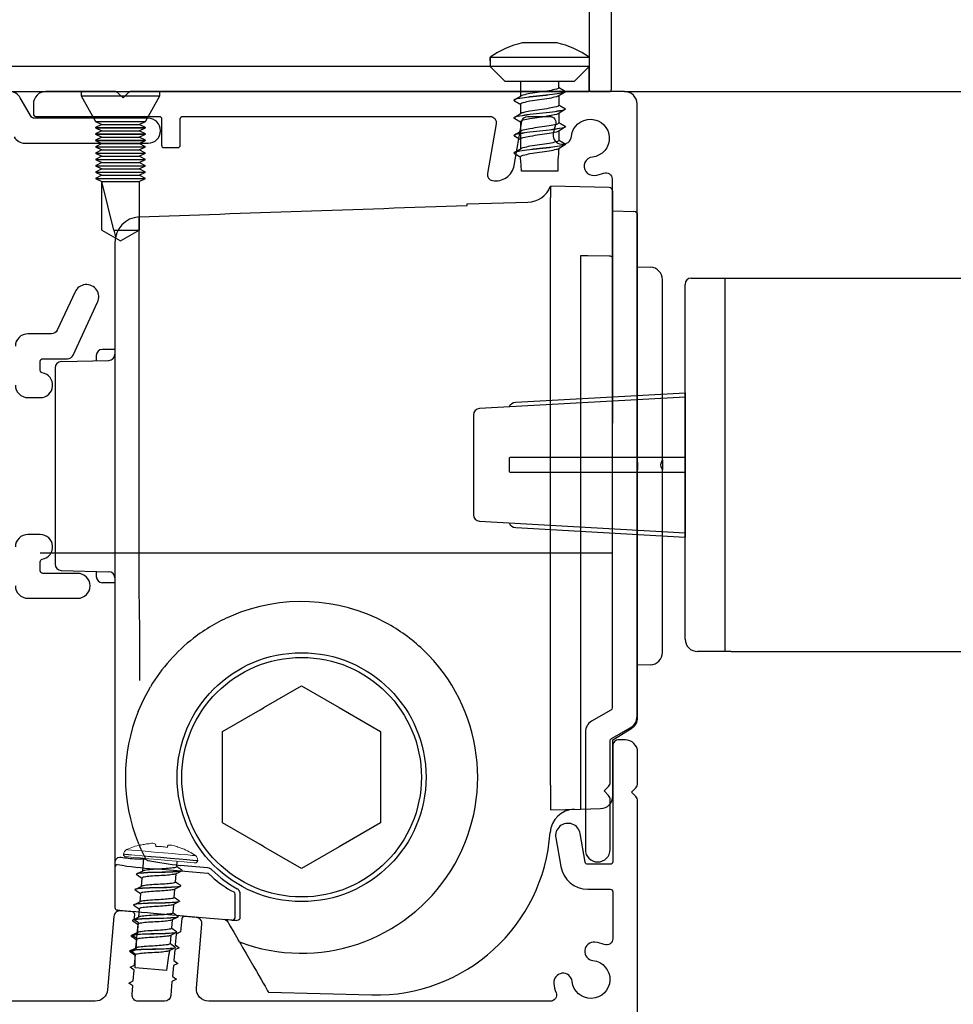
# Model space of a CAD drawing. Units: millimetres. Extents: x 12063 to 51389, y -3662 to 1333.
# Drawn here: x 12113 to 12188, y 426 to 505 of the extents above; entities that cross this region are included whole.
import ezdxf

# ---------------------------------------------------------------- set-up
doc = ezdxf.new("R2010")
doc.units = ezdxf.units.MM
doc.header["$MEASUREMENT"] = 0
doc.layers.add('Dimensions', color=7, linetype='Continuous')
doc.styles.get("Standard").update_dxf_attribs({"font": 'GIL_____.TTF', "height": 2})
doc.dimstyles.get("Standard").update_dxf_attribs({"dimtxt": 2, "dimasz": 3, "dimexe": 0.5, "dimexo": 1, "dimgap": 0.09, "dimtad": 0, "dimdec": 0, "dimzin": 0, "dimdsep": 46, "dimtxsty": 'Standard', "dimblk": 'DOTSMALL', "dimcen": 0.09, "dimclrd": 256, "dimclre": 256, "dimclrt": 256, "dimadec": 0, "dimazin": 0, "dimtfac": 1, "dimtdec": 0, "dimtofl": 0, "dimtmove": 0, "dimatfit": 3, "dimfxl": 1, "dimtolj": 1, "dimtzin": 0, "dimlwd": -1, "dimarcsym": 0})

# ---------------------------------------------------------------- blocks, each defined once
blk = doc.blocks.new('_DotSmall')
at = {"color": 0, "linetype": 'ByBlock', "const_width": 0.5}
blk.add_lwpolyline([(-0.0625, 0, 1), (0.0625, 0, 1)], format="xyb", close=True, dxfattribs=at)
blk = doc.blocks.new('*D78')
at = {"layer": 'Defpoints', "color": 0, "transparency": 16777216}
for p in [(12085.028, 579.875), (12124.927, 579.875), (12100.619, 498.875)]:
    blk.add_point(p, dxfattribs=at)
at = {"layer": 'Dimensions', "lineweight": -2, "transparency": 16777216}
for p, q in [((12119.927, 579.875), (12082.528, 579.875)), ((12095.619, 498.875), (12082.528, 498.875))]:
    blk.add_line(p, q, dxfattribs=at)
at = {"layer": 'Dimensions', "transparency": 16777216}
for p, q in [((12085.028, 579.875), (12085.028, 545.419)), ((12085.028, 498.875), (12085.028, 533.331))]:
    blk.add_line(p, q, dxfattribs=at)
at = {"layer": 'Dimensions', "transparency": 16777216, "xscale": 15, "yscale": 15, "zscale": 15}
for p, rotation in [((12085.028, 579.875), 90), ((12085.028, 498.875), 270)]:
    blk.add_blockref('_DotSmall', p, dxfattribs=dict(at, rotation=rotation))
at = {"layer": 'Dimensions', "transparency": 16777216, "insert": (12085.028, 539.375), "char_height": 10, "attachment_point": 5, "rotation": 90}
blk.add_mtext('\\A1;81', dxfattribs=at)

msp = doc.modelspace()

# ---------------------------------------------------------------- linework, layer by layer
for p, q in [((12150.772, 501.338), (12150.772, 501.625)), ((12150.772, 501.625), (12158.719, 501.625)), ((12151.97, 499.678), (12150.772, 500.875)), ((12157.521, 499.678), (12158.719, 500.875)), ((12117.919, 498.875), (12117.919, 498.532)), ((12117.919, 498.875), (12124.219, 498.875)), ((12117.919, 498.532), (12119.069, 496.475)), ((12117.919, 498.532), (12124.219, 498.532)), ((12123.069, 496.475), (12124.219, 498.532)), ((12124.219, 498.532), (12124.219, 498.875)), ((12152.745, 498.229), (12153.268, 498.542)), ((12152.745, 496.818), (12153.268, 497.131)), ((12119.069, 496.475), (12119.569, 496.225)), ((12119.069, 496.475), (12123.069, 496.475)), ((12119.569, 496.225), (12119.069, 495.975)), ((12119.569, 496.225), (12122.569, 496.225)), ((12122.569, 496.225), (12123.069, 496.475)), ((12123.069, 495.975), (12122.569, 496.225)), ((12119.069, 495.975), (12119.069, 495.965)), ((12119.069, 495.975), (12123.069, 495.975)), ((12119.069, 495.965), (12119.569, 495.715)), ((12119.069, 495.965), (12123.069, 495.965)), ((12119.569, 495.715), (12119.069, 495.465)), ((12119.069, 495.465), (12119.069, 495.455)), ((12119.069, 495.465), (12123.069, 495.465)), ((12119.069, 495.455), (12119.569, 495.205)), ((12119.069, 495.455), (12123.069, 495.455)), ((12119.569, 495.715), (12122.569, 495.715)), ((12122.569, 495.715), (12123.069, 495.965)), ((12123.069, 495.465), (12122.569, 495.715)), ((12122.569, 495.205), (12123.069, 495.455)), ((12123.069, 495.965), (12123.069, 495.975)), ((12123.069, 495.455), (12123.069, 495.465)), ((12152.745, 495.406), (12153.268, 495.72)), ((12119.569, 495.205), (12119.069, 494.955)), ((12119.069, 494.955), (12119.069, 494.945)), ((12119.069, 494.955), (12123.069, 494.955)), ((12119.069, 494.945), (12119.569, 494.695)), ((12119.069, 494.945), (12123.069, 494.945)), ((12119.569, 494.695), (12119.069, 494.445)), ((12119.569, 495.205), (12122.569, 495.205)), ((12119.569, 494.695), (12122.569, 494.695)), ((12123.069, 494.955), (12122.569, 495.205)), ((12122.569, 494.695), (12123.069, 494.945)), ((12123.069, 494.445), (12122.569, 494.695)), ((12123.069, 494.945), (12123.069, 494.955)), ((12119.069, 494.445), (12119.069, 494.435)), ((12119.069, 494.445), (12123.069, 494.445)), ((12119.069, 494.435), (12119.569, 494.185)), ((12119.069, 494.435), (12123.069, 494.435)), ((12119.569, 494.185), (12119.069, 493.935)), ((12119.069, 493.935), (12119.069, 493.925)), ((12119.069, 493.935), (12123.069, 493.935)), ((12119.069, 493.925), (12119.569, 493.675)), ((12119.069, 493.925), (12123.069, 493.925)), ((12119.569, 493.675), (12119.069, 493.425)), ((12119.569, 494.185), (12122.569, 494.185)), ((12119.569, 493.675), (12122.569, 493.675)), ((12122.569, 494.185), (12123.069, 494.435)), ((12123.069, 493.935), (12122.569, 494.185)), ((12122.569, 493.675), (12123.069, 493.925)), ((12123.069, 493.425), (12122.569, 493.675)), ((12123.069, 494.435), (12123.069, 494.445)), ((12123.069, 493.925), (12123.069, 493.935)), ((12152.745, 493.995), (12153.268, 494.309)), ((12119.069, 493.425), (12119.069, 493.415)), ((12119.069, 493.425), (12123.069, 493.425)), ((12119.069, 493.415), (12119.569, 493.165)), ((12119.069, 493.415), (12123.069, 493.415)), ((12119.569, 493.165), (12119.069, 492.915)), ((12119.069, 492.915), (12119.069, 492.905)), ((12119.069, 492.915), (12123.069, 492.915)), ((12119.069, 492.905), (12119.569, 492.655)), ((12119.069, 492.905), (12123.069, 492.905)), ((12119.569, 493.165), (12122.569, 493.165)), ((12122.569, 493.165), (12123.069, 493.415)), ((12123.069, 492.915), (12122.569, 493.165)), ((12122.569, 492.655), (12123.069, 492.905)), ((12123.069, 493.415), (12123.069, 493.425)), ((12123.069, 492.905), (12123.069, 492.915)), ((12119.569, 492.655), (12119.069, 492.405)), ((12119.069, 492.405), (12119.069, 492.395)), ((12119.069, 492.405), (12123.069, 492.405)), ((12119.069, 492.395), (12119.569, 492.145)), ((12119.069, 492.395), (12123.069, 492.395)), ((12119.569, 492.145), (12119.069, 491.895)), ((12119.569, 492.655), (12122.569, 492.655)), ((12119.569, 492.145), (12122.569, 492.145)), ((12123.069, 492.405), (12122.569, 492.655)), ((12122.569, 492.145), (12123.069, 492.395)), ((12123.069, 491.895), (12122.569, 492.145)), ((12123.069, 492.395), (12123.069, 492.405)), ((12119.069, 491.895), (12119.069, 491.885)), ((12119.069, 491.895), (12123.069, 491.895)), ((12119.069, 491.885), (12119.569, 491.635)), ((12119.069, 491.885), (12123.069, 491.885)), ((12119.569, 491.635), (12122.569, 491.635)), ((12120.54, 487.741), (12119.569, 491.635)), ((12119.569, 487.741), (12119.569, 491.635)), ((12122.569, 491.635), (12123.069, 491.885)), ((12122.569, 491.635), (12122.569, 487.741)), ((12123.069, 491.885), (12123.069, 491.895)), ((12119.569, 487.741), (12120.703, 487.086)), ((12120.54, 487.741), (12122.569, 487.741)), ((12120.54, 487.741), (12120.703, 487.086)), ((12121.435, 487.086), (12122.569, 487.741)), ((12120.703, 487.086), (12121.069, 486.875)), ((12121.069, 486.875), (12121.435, 487.086)), ((12166.433, 454.88), (12166.433, 483.38)), ((12166.933, 483.88), (12170.133, 483.88)), ((12169.633, 483.88), (12169.633, 453.88)), ((12169.633, 478.88), (12169.633, 458.88)), ((12166.433, 459.88), (12166.433, 478.38)), ((12166.433, 474.33), (12149.906, 473.407)), ((12149.433, 472.907), (12149.433, 464.853)), ((12149.906, 464.354), (12166.433, 463.43)), ((12170.133, 453.88), (12167.433, 453.88)), ((12169.233, 453.88), (12168.633, 453.88))]:
    msp.add_line(p, q)
at = {"color": 152, "linetype": 'Continuous', "true_color": 0x2776bb}
for p, q in [((12160.327, 491.161), (12155.619, 491.285)), ((12155.619, 491.285), (12155.619, 490.355)), ((12160.619, 490.01), (12160.619, 490.861)), ((12148.919, 489.861), (12153.793, 489.988)), ((12148.919, 489.712), (12148.919, 489.861)), ((12155.619, 468.785), (12155.619, 490.355)), ((12160.619, 485.463), (12160.619, 490.01)), ((12160.619, 489.285), (12162.327, 489.24)), ((12162.619, 470.167), (12162.619, 488.94)), ((12122.567, 458.476), (12122.567, 488.798)), ((12120.619, 486.735), (12120.619, 459.487)), ((12158.027, 485.676), (12158.027, 468.785)), ((12160.619, 485.015), (12160.619, 485.463)), ((12160.619, 472.234), (12160.619, 485.015)), ((12162.619, 484.785), (12163.645, 484.758)), ((12164.619, 469.283), (12164.619, 483.758)), ((12119.61, 478.162), (12120.619, 478.18)), ((12116.306, 477.172), (12120.132, 477.272)), ((12119.119, 477.662), (12119.119, 477.245)), ((12115.819, 476.672), (12115.819, 476.285)), ((12115.819, 476.285), (12115.819, 461.285)), ((12162.619, 469.25), (12162.619, 470.167)), ((12162.619, 469.098), (12162.619, 469.25)), ((12164.619, 469.283), (12164.619, 468.473)), ((12155.619, 443.153), (12155.619, 468.785)), ((12158.027, 468.785), (12158.027, 443.216)), ((12162.619, 468.32), (12162.619, 468.471)), ((12164.619, 453.811), (12164.619, 468.473)), ((12162.619, 467.385), (12162.619, 468.32)), ((12162.619, 448.57), (12162.619, 467.385)), ((12115.819, 461.285), (12115.819, 460.897)), ((12116.306, 460.397), (12120.132, 460.297)), ((12119.119, 460.324), (12119.119, 459.907)), ((12120.619, 459.389), (12119.61, 459.407)), ((12120.619, 459.487), (12120.619, 455.939)), ((12120.619, 455.939), (12120.619, 449.43)), ((12122.619, 451.558), (12122.619, 455.939)), ((12163.645, 452.811), (12162.619, 452.785)), ((12120.619, 449.43), (12120.619, 438.139)), ((12160.62, 446.785), (12162.141, 447.717)), ((12160.619, 442.259), (12160.619, 446.785)), ((12155.619, 443.153), (12155.619, 441.154)), ((12155.619, 441.154), (12158.027, 441.217)), ((12158.027, 441.217), (12159.645, 441.259)), ((12120.619, 438.139), (12120.619, 436.969)), ((12120.619, 436.969), (12120.619, 436.66)), ((12120.619, 436.66), (12120.619, 436.562)), ((12120.619, 436.562), (12120.619, 433.318)), ((12128.079, 436.051), (12123.765, 436.428)), ((12128.051, 436.506), (12125.872, 436.697)), ((12128.186, 436.472), (12128.051, 436.506)), ((12130.172, 434.562), (12130.165, 434.564)), ((12130.271, 432.508), (12130.271, 434.39)), ((12130.675, 434.508), (12130.675, 434.521)), ((12130.675, 432.793), (12130.675, 434.508)), ((12123.731, 432.862), (12128.254, 432.467)), ((12129.431, 432.364), (12129.644, 432.247)), ((12130.053, 432.309), (12130.259, 432.291)), ((12130.625, 430.548), (12130.549, 430.68)), ((12131.378, 429.243), (12131.784, 428.54)), ((12132.957, 426.509), (12141.252, 426.292))]:
    msp.add_line(p, q, dxfattribs=at)
at = {"color": 7}
msp.add_line((12160.619, 461.785), (12114.619, 461.785), dxfattribs=at)
at = {"color": 7, "linetype": 'Continuous', "lineweight": 25}
for p, q in [((12122.41, 436.035), (12122.892, 436.27)), ((12122.302, 434.798), (12122.784, 435.033)), ((12122.193, 433.561), (12122.675, 433.796)), ((12122.085, 432.324), (12122.567, 432.559)), ((12121.977, 431.087), (12122.459, 431.322)), ((12121.869, 429.85), (12122.351, 430.085))]:
    msp.add_line(p, q, dxfattribs=at)
at = {"ltscale": 0.5}
msp.add_lwpolyline([(12158.719, 569.961), (12158.719, 499.075, 0.414214), (12158.919, 498.875), (12160.319, 498.875, 0.414214), (12160.519, 499.075), (12160.519, 506.575)], format="xyb", dxfattribs=at)
at = {"flags": 128}
for points in [[(12156.146, 502.778), (12153.346, 502.778)], [(12150.772, 501.625), (12150.772, 500.875)], [(12158.719, 501.625), (12158.719, 500.875)], [(12158.719, 500.875), (12150.772, 500.875)], [(12157.521, 499.678), (12151.97, 499.678)], [(12153.196, 499.678), (12153.196, 498.499)], [(12156.296, 499.18), (12156.296, 499.678)], [(12156.743, 498.805), (12156.222, 498.491)], [(12156.296, 498.536), (12156.296, 497.769)], [(12156.821, 498.877), (12156.821, 498.868)], [(12152.671, 498.169), (12152.671, 498.16)], [(12153.196, 498.324), (12153.196, 498.315)], [(12153.196, 497.857), (12153.196, 497.088)], [(12153.196, 496.913), (12153.196, 496.904)], [(12156.743, 497.394), (12156.222, 497.08)], [(12156.296, 497.31), (12156.296, 497.301)], [(12156.296, 497.124), (12156.296, 496.358)], [(12156.821, 497.466), (12156.821, 497.457)], [(12152.671, 496.758), (12152.671, 496.749)], [(12153.196, 496.446), (12153.196, 494.266)], [(12156.821, 496.055), (12156.821, 496.046)], [(12152.671, 495.347), (12152.671, 495.338)], [(12156.743, 495.983), (12156.222, 495.669)], [(12156.296, 495.898), (12156.296, 495.89)], [(12156.296, 495.713), (12156.296, 494.947)], [(12156.743, 494.572), (12156.222, 494.258)], [(12156.296, 494.487), (12156.296, 494.479)], [(12156.821, 494.644), (12156.821, 494.635)], [(12152.671, 493.936), (12152.671, 493.927)], [(12153.196, 494.09), (12153.196, 494.082)], [(12156.196, 492.478), (12153.296, 492.478)]]:
    msp.add_lwpolyline(points, dxfattribs=at)
for points in [[(12103.919, 499.075), (12103.919, 498.875), (12158.719, 498.875), (12158.719, 500.875), (12103.919, 500.875), (12103.919, 499.075)], [(12161.569, 498.875), (12293.895, 498.875)], [(12170.133, 483.88), (12197.204, 483.88)], [(12166.433, 474.68), (12166.433, 463.08)], [(12166.433, 474.68), (12166.433, 463.08)], [(12170.133, 453.88), (12197.204, 453.88)]]:
    msp.add_lwpolyline(points)
at = {"ltscale": 0.2, "flags": 128}
for points in [[(12112.525, 495.225, 0.267949), (12113.391, 494.725), (12123.283, 494.725, 1), (12123.283, 496.725), (12118.834, 496.725), (12114.084, 496.725, -0.267949), (12113.911, 496.825), (12113.016, 498.375, 0.267949), (12112.15, 498.875)], [(12112.619, 475.285, 0.414214), (12113.619, 474.285), (12114.619, 474.285, 0.919595), (12114.786, 476.271, -0.365977), (12114.619, 476.468), (12114.619, 477.21, -0.414214), (12114.819, 477.41), (12116.8, 477.41, 0.291473), (12117.254, 477.698), (12119.232, 481.941, 1), (12117.419, 482.786), (12115.979, 479.698, -0.291473), (12115.526, 479.41), (12113.619, 479.41, 0.414214), (12112.619, 478.41)], [(12112.619, 459.16, 0.414214), (12113.619, 458.16), (12117.619, 458.16, 1), (12117.619, 460.16), (12114.819, 460.16, -0.414214), (12114.619, 460.36), (12114.619, 461.101, -0.365977), (12114.786, 461.299, 0.919595), (12114.619, 463.285), (12113.619, 463.285, 0.414214), (12112.619, 462.285)], [(12162.619, 424.785), (12162.619, 441.877, 0.198912), (12162.472, 442.231), (12162.119, 442.585), (12162.472, 442.938, 0.198912), (12162.619, 443.292), (12162.619, 445.785, 0.414214), (12161.619, 446.785), (12161.119, 446.785, 0.414214), (12160.619, 446.285), (12160.619, 436.985, -0.414214), (12160.419, 436.785), (12158.612, 436.785, -0.36397), (12158.415, 436.95), (12158.01, 439.247, 1), (12156.04, 438.899), (12156.445, 436.603, 0.36397), (12158.612, 434.785), (12160.419, 434.785, -0.414214), (12160.619, 434.585), (12160.619, 430.804, -0.525707), (12159.94, 430.337, 0.064471), (12159.191, 430.517, 1), (12159.033, 429.051, -2.088582), (12157.353, 427.371, 1), (12155.886, 427.212, 0.064471), (12156.067, 426.463, -0.525707), (12155.6, 425.785), (12128.161, 425.785, -0.440011), (12127.165, 426.872), (12127.612, 431.977, 0.414214), (12127.157, 432.519), (12126.211, 432.602, 0.414214), (12125.994, 432.42), (12125.901, 431.351), (12125.534, 431.18), (12125.459, 430.314), (12125.79, 430.083), (12125.424, 429.912), (12125.348, 429.046), (12125.679, 428.814), (12125.313, 428.644), (12125.237, 427.778), (12125.568, 427.546), (12125.202, 427.376), (12125.102, 426.241, -0.388879), (12124.604, 425.785), (12122.496, 425.785, -0.440011), (12121.998, 426.328), (12122.058, 427.012), (12121.727, 427.243), (12122.093, 427.414), (12122.169, 428.28), (12121.838, 428.512), (12122.204, 428.682), (12122.28, 429.548), (12121.949, 429.78), (12122.315, 429.951), (12122.391, 430.816), (12122.06, 431.048), (12122.426, 431.219), (12122.502, 432.084), (12122.171, 432.316), (12122.209, 432.751, 0.414214), (12122.027, 432.968), (12121.081, 433.05, 0.414214), (12120.539, 432.596), (12120.023, 426.697, -0.388879), (12119.027, 425.785), (12103.119, 425.785, -0.414214)]]:
    msp.add_lwpolyline(points, format="xyb", dxfattribs=at)
at = {"ltscale": 0.4, "flags": 128}
msp.add_lwpolyline([(12124.569, 494.375), (12125.669, 494.375, 0.414214), (12125.869, 494.575), (12125.869, 496.675, -0.414214), (12126.069, 496.875), (12150.762, 496.875, -0.466308), (12151.254, 496.288), (12150.551, 492.298, 0.414214), (12150.957, 491.719, 0.414214), (12152.694, 492.936), (12153.316, 496.462, -0.36397), (12153.808, 496.875), (12155.55, 496.875, -0.525707), (12156.017, 496.197, 0.064471), (12155.836, 495.448, 1), (12157.303, 495.289, -2.088582), (12158.983, 493.609, 1), (12159.141, 492.142, 0.064471), (12159.89, 492.323, -0.525707), (12160.569, 491.856), (12160.569, 449.345, -0.267949), (12160.469, 449.172), (12158.919, 448.277, 0.267949), (12158.419, 447.411), (12158.419, 437.975, 1), (12160.419, 437.975), (12160.419, 441.968, 0.198912), (12160.273, 442.322), (12159.919, 442.675), (12160.273, 443.029, 0.198912), (12160.419, 443.382), (12160.419, 446.718, -0.267949), (12160.519, 446.892), (12162.069, 447.786, 0.267949), (12162.569, 448.652), (12162.569, 497.875, 0.414214), (12161.569, 498.875), (12121.976, 498.875, 0.198912), (12121.623, 498.729), (12121.269, 498.375), (12120.915, 498.729, 0.198912), (12120.562, 498.875), (12115.069, 498.875, 0.414214), (12114.069, 497.875), (12114.069, 497.075, 0.414214), (12114.269, 496.875), (12124.169, 496.875, -0.414214), (12124.369, 496.675), (12124.369, 494.575, 0.414214)], format="xyb", close=True, dxfattribs=at)
at = {"color": 152, "linetype": 'Continuous', "true_color": 0x2776bb, "flags": 128}
for points in [[(12160.327, 485.655), (12158.62, 485.67), (12158.319, 485.673), (12158.027, 485.676)], [(12160.619, 485.463), (12160.613, 485.5), (12160.597, 485.535), (12160.57, 485.568), (12160.534, 485.597), (12160.49, 485.621), (12160.439, 485.639), (12160.384, 485.65), (12160.327, 485.655)], [(12164.555, 469.163), (12164.619, 469.282), (12164.619, 469.283)], [(12164.619, 468.473), (12164.577, 468.574), (12164.555, 468.598)], [(12122.619, 455.939), (12122.599, 456.901), (12122.583, 457.702), (12122.567, 458.476)], [(12122.485, 449.057), (12122.939, 450.062), (12123.477, 451.045)], [(12121.014, 437.333), (12120.834, 437.308), (12120.657, 437.135), (12120.619, 436.972), (12120.619, 436.969)], [(12120.801, 433.119), (12120.873, 433.112), (12121.019, 433.1), (12121.247, 433.08), (12121.538, 433.054), (12121.901, 433.022), (12122.305, 432.987), (12122.761, 432.947), (12123.232, 432.906), (12123.731, 432.862)], [(12130.69, 432.422), (12130.688, 432.461), (12130.675, 432.793)], [(12128.254, 432.467), (12128.599, 432.436), (12128.932, 432.407), (12129.239, 432.38), (12129.51, 432.357), (12129.734, 432.337), (12129.903, 432.322), (12130.011, 432.313), (12130.053, 432.309)], [(12129.585, 432.35), (12129.891, 431.819), (12130.173, 431.331), (12130.386, 430.961), (12130.524, 430.723), (12130.549, 430.68)], [(12130.259, 432.291), (12130.285, 432.289), (12130.363, 432.282)], [(12130.625, 430.548), (12130.656, 430.495), (12130.726, 430.373), (12130.883, 430.102), (12131.162, 429.618), (12131.378, 429.243)], [(12131.784, 428.54), (12131.988, 428.188), (12132.185, 427.846), (12132.371, 427.525), (12132.538, 427.235), (12132.683, 426.984), (12132.8, 426.781), (12132.886, 426.631), (12132.939, 426.54), (12132.957, 426.509)]]:
    msp.add_lwpolyline(points, dxfattribs=at)
for points in [[(12152.295, 473.54, -0.292981), (12152.82, 473.919), (12166.433, 474.68)], [(12166.433, 469.48), (12152.395, 469.48, 0.414214), (12152.295, 469.38), (12152.295, 468.38, 0.414214), (12152.395, 468.28), (12166.433, 468.28)], [(12152.295, 464.22, 0.292981), (12152.82, 463.841), (12166.433, 463.08)]]:
    msp.add_lwpolyline(points, format="xyb")
at = {"color": 152, "linetype": 'Continuous', "true_color": 0x2776bb}
msp.add_lwpolyline([(12129.269, 440.118), (12129.269, 443.609), (12129.269, 443.757), (12129.269, 443.812), (12129.269, 443.96), (12129.269, 447.451), (12132.292, 449.196), (12132.42, 449.27), (12132.468, 449.298), (12132.596, 449.371), (12135.619, 451.117), (12138.642, 449.371), (12141.969, 447.451), (12141.969, 443.96), (12141.969, 443.812), (12141.969, 443.757), (12141.969, 443.609), (12141.969, 440.118), (12138.946, 438.373), (12138.818, 438.299), (12138.77, 438.271), (12138.642, 438.198), (12135.619, 436.452), (12132.596, 438.198), (12132.468, 438.271), (12132.42, 438.299), (12132.292, 438.373)], close=True, dxfattribs=at)
at = {"color": 7, "linetype": 'Continuous', "lineweight": 9, "flags": 128}
for points in [[(12122.684, 438.351), (12122.684, 438.35), (12122.684, 438.346), (12122.685, 438.341), (12122.687, 438.333)], [(12122.687, 438.333), (12122.782, 438.353), (12122.878, 438.371), (12122.974, 438.388), (12123.07, 438.403), (12123.167, 438.417), (12123.264, 438.428), (12123.361, 438.439), (12123.458, 438.447)], [(12123.882, 438.41), (12123.885, 438.393), (12123.888, 438.374), (12123.892, 438.353), (12123.896, 438.331), (12123.9, 438.307), (12123.904, 438.281), (12123.909, 438.254), (12123.914, 438.225)], [(12124.815, 438.146), (12124.825, 438.174), (12124.835, 438.2), (12124.844, 438.224), (12124.852, 438.247), (12124.86, 438.269), (12124.867, 438.288), (12124.874, 438.306), (12124.88, 438.323)], [(12125.303, 438.286), (12125.397, 438.26), (12125.491, 438.234), (12125.585, 438.205), (12125.677, 438.175), (12125.77, 438.143), (12125.861, 438.11), (12125.952, 438.075), (12126.043, 438.039)], [(12127.27, 437.067), (12127.169, 437.076), (12126.871, 437.102), (12126.397, 437.143), (12125.78, 437.197), (12125.061, 437.26), (12124.29, 437.327), (12123.518, 437.395), (12122.799, 437.458), (12122.182, 437.512), (12121.708, 437.553), (12121.411, 437.579), (12121.309, 437.588)], [(12121.311, 437.606), (12121.412, 437.597), (12121.71, 437.571), (12122.184, 437.529), (12122.801, 437.475), (12123.52, 437.412), (12124.291, 437.345), (12125.063, 437.277), (12125.782, 437.214), (12126.399, 437.16), (12126.873, 437.119), (12127.17, 437.093), (12127.272, 437.084)], [(12127.087, 437.482), (12127.061, 437.485), (12126.858, 437.502), (12126.467, 437.537), (12125.917, 437.585), (12125.249, 437.643), (12124.513, 437.708), (12123.762, 437.773), (12123.054, 437.835), (12122.439, 437.889), (12121.964, 437.931), (12121.665, 437.957), (12121.562, 437.966)], [(12123.914, 438.225), (12124.027, 438.223), (12124.141, 438.219), (12124.254, 438.212), (12124.366, 438.204), (12124.479, 438.193), (12124.592, 438.179), (12124.704, 438.164), (12124.815, 438.146)], [(12126.043, 438.039), (12126.046, 438.047), (12126.048, 438.052), (12126.049, 438.055), (12126.049, 438.056)], [(12121.469, 437.398), (12121.495, 437.395), (12121.701, 437.377), (12122.098, 437.343), (12122.657, 437.294), (12123.335, 437.234), (12124.083, 437.169), (12124.845, 437.102), (12125.565, 437.039), (12126.189, 436.985), (12126.671, 436.942), (12126.976, 436.916), (12127.08, 436.907)]]:
    msp.add_lwpolyline(points, dxfattribs=at)
at = {"color": 7, "linetype": 'Continuous', "lineweight": 25, "flags": 128}
for points in [[(12122.916, 437.271), (12122.825, 436.238)], [(12125.595, 436.597), (12125.633, 437.033)], [(12122.34, 435.989), (12122.339, 435.981)], [(12122.812, 436.084), (12122.811, 436.076)], [(12125.959, 436.234), (12125.477, 435.999)], [(12125.487, 435.36), (12125.546, 436.032)], [(12126.032, 436.291), (12126.031, 436.283)], [(12122.776, 435.675), (12122.717, 435.001)], [(12122.231, 434.752), (12122.231, 434.744)], [(12122.668, 434.438), (12122.609, 433.764)], [(12122.704, 434.847), (12122.703, 434.839)], [(12125.851, 434.997), (12125.369, 434.762)], [(12125.379, 434.123), (12125.437, 434.795)], [(12125.924, 435.054), (12125.923, 435.046)], [(12122.595, 433.61), (12122.595, 433.602)], [(12125.742, 433.76), (12125.261, 433.525)], [(12125.329, 433.558), (12125.27, 432.886)], [(12125.816, 433.817), (12125.815, 433.809)], [(12122.123, 433.515), (12122.123, 433.507)], [(12122.56, 433.201), (12122.501, 432.527)], [(12122.015, 432.278), (12122.014, 432.27)], [(12122.451, 431.964), (12122.284, 430.053)], [(12122.487, 432.373), (12122.486, 432.365)], [(12125.634, 432.523), (12125.153, 432.287)], [(12125.221, 432.321), (12125.162, 431.649)], [(12125.235, 432.483), (12125.234, 432.475)], [(12125.707, 432.58), (12125.707, 432.572)], [(12125.526, 431.286), (12125.044, 431.05)], [(12125.127, 431.246), (12125.126, 431.238)], [(12125.599, 431.343), (12125.598, 431.335)], [(12121.907, 431.04), (12121.906, 431.033)], [(12125.113, 431.084), (12125.054, 430.412)], [(12121.798, 429.803), (12121.798, 429.796)], [(12122.271, 429.899), (12122.27, 429.891)], [(12125.418, 430.049), (12124.936, 429.813)], [(12125.019, 430.009), (12125.018, 430.001)], [(12125.491, 430.106), (12125.49, 430.098)], [(12124.777, 428.255), (12122.235, 428.477)]]:
    msp.add_lwpolyline(points, dxfattribs=at)
at = {"color": 152, "linetype": 'Continuous', "true_color": 0x2776bb}
for radius in [10, 9.625]:
    msp.add_circle((12135.619, 443.785), radius, dxfattribs=at)
for centre, radius, start, end in [((12154.746, 496.203), 6.722, 102.02055, 126.23364), ((12154.746, 496.203), 6.722, 53.76636, 77.97945), ((12170.69, 492.598), 14.495, 173.24911, 180.47647), ((12092.805, 487.777), 60.673, 4.44373, 5.53009), ((12166.933, 483.38), 0.5, 90, 180), ((12149.933, 472.907), 0.5, 93.1985, 180), ((12149.933, 464.853), 0.5, 180, 266.8015), ((12167.433, 454.88), 1, 180, 270)]:
    msp.add_arc(centre, radius, start, end)
for centre, radius, start, end in [((12153.784, 491.934), 1.939, 270.23918, 339.45858), ((12160.319, 490.861), 0.3, 0, 88.5), ((12162.319, 488.94), 0.3, 0, 88.5), ((12122.669, 486.751), 2.05, 92.85394, 180.44347), ((12163.619, 483.758), 1, 0, 88.5), ((12119.619, 477.662), 0.5, 91, 180), ((12116.319, 476.672), 0.5, 91.5, 180), ((12120.119, 477.772), 0.5, 271.5, 0), ((12164.892, 468.88), 0.44, 140.10661, 219.89339), ((12164.785, 468.785), 2.189, 171.75285, 188.24715), ((12116.319, 460.897), 0.5, 180, 268.5), ((12119.619, 459.907), 0.5, 180, 269), ((12120.119, 459.797), 0.5, 0, 88.5), ((12135.607, 443.556), 14.337, 61.75413, 113.18035), ((12135.365, 444.096), 13.745, 113.1375, 127.79198), ((12135.904, 444.072), 13.742, 46.49933, 61.82568), ((12135.619, 443.785), 14.147, 127.83063, 149.1214), ((12135.619, 443.785), 14.147, 249.33041, 46.46356), ((12163.619, 453.811), 1, 271.5, 0), ((12135.491, 443.785), 14.034, 157.93091, 202.06909), ((12161.619, 448.57), 1, 301.5, 0), ((12160.617, 446.856), 0.0716, 271.11782, 271.90843), ((12159.619, 442.259), 1, 271.5, 0), ((12157.582, 439.204), 2, 91.5, 176.12049), ((12141.619, 440.287), 14, 268.5, 356.12049), ((12135.894, 443.96), 14.473, 202.11193, 207.83295), ((12120.819, 436.562), 0.2, 85.05577, 180.00262), ((12125.286, 462.781), 26.396, 260.29633, 266.69865), ((12122.785, 408.979), 28.225, 89.37103, 91.20678), ((12140.859, 464.248), 32.357, 236.70302, 237.05979), ((12130.157, 473.789), 37.339, 259.36114, 263.40881), ((12128.061, 435.851), 0.2, 46.40548, 84.98428), ((12128.05, 435.976), 0.515, 45.35665, 74.66068), ((12135.619, 443.785), 10.757, 226.38886, 227.88551), ((12135.619, 443.785), 10.36, 225.91804, 240.05885), ((12133.601, 441.303), 7.564, 226.61673, 242.9884), ((12130.07, 434.39), 0.2, 0.02362, 59.41208), ((12130.24, 434.409), 0.449, 14.5211, 62.4659), ((12120.819, 433.318), 0.2, 180.00194, 264.99906), ((12130.071, 432.508), 0.2, 265.01155, 0.0065), ((12130.355, 432.749), 0.467, 270.95078, 315.63023)]:
    msp.add_arc(centre, radius, start, end, dxfattribs=at)
at = {"color": 7, "linetype": 'Continuous', "lineweight": 9}
for centre, radius, start, end in [((12123.908, 432.962), 5.526, 102.79726, 115.11451), ((12123.632, 437.997), 0.482, 58.85143, 111.14864), ((12125.014, 437.422), 0.91, 71.49833, 98.50174), ((12121.484, 437.573), 0.176, 174.99718, 265.00335), ((12121.749, 437.567), 0.44, 115.11235, 175.00288), ((12123.908, 432.962), 5.526, 54.8849, 67.20339), ((12127.095, 437.082), 0.176, 264.99644, 355.00145), ((12126.834, 437.122), 0.44, 355.0012, 54.88543)]:
    msp.add_arc(centre, radius, start, end, dxfattribs=at)
at = {"color": 7, "linetype": 'Continuous', "lineweight": 25}
for centre, radius, start, end in [((12137.493, 427.249), 12.756, 168.24911, 175.47647), ((12068.845, 428.996), 53.392, 359.44373, 0.53009)]:
    msp.add_arc(centre, radius, start, end, dxfattribs=at)
at = {"color": 152, "linetype": 'Continuous', "true_color": 0x2776bb, "extrusion": (0, 0, -1)}
for centre, major_axis, ratio, start_param, end_param in [((12480.294, 468.785), (567.734, 0), 0.045397, 4.030711, 4.089135), ((12158.019, 443.217), (0.008, -2), 0.003923, 4.712987, 6.283098), ((12122.619, 437.213), (2, -0.193), 0.028649, 1.783643, 2.499244)]:
    msp.add_ellipse(centre, major_axis=major_axis, ratio=ratio, start_param=start_param, end_param=end_param, dxfattribs=at)
for points in [[(12156.821, 498.877), (12156.75, 498.818), (12156.543, 498.759), (12155.783, 498.64), (12154.746, 498.522), (12153.708, 498.404), (12152.949, 498.285), (12152.741, 498.226), (12152.671, 498.169)], [(12156.821, 498.868), (12156.75, 498.809), (12156.543, 498.75), (12155.783, 498.632), (12154.746, 498.513), (12153.708, 498.395), (12152.949, 498.277), (12152.741, 498.217), (12152.671, 498.16)], [(12156.821, 497.466), (12156.75, 497.407), (12156.543, 497.348), (12155.783, 497.229), (12154.746, 497.111), (12153.708, 496.993), (12152.949, 496.874), (12152.741, 496.815), (12152.671, 496.758)], [(12156.821, 497.457), (12156.75, 497.398), (12156.543, 497.339), (12155.783, 497.22), (12154.746, 497.102), (12153.708, 496.984), (12152.949, 496.865), (12152.741, 496.806), (12152.671, 496.749)], [(12156.821, 496.055), (12156.75, 495.996), (12156.543, 495.936), (12155.783, 495.818), (12154.746, 495.7), (12153.708, 495.581), (12152.949, 495.463), (12152.741, 495.404), (12152.671, 495.347)], [(12156.821, 496.046), (12156.75, 495.987), (12156.543, 495.928), (12155.783, 495.809), (12154.746, 495.691), (12153.708, 495.573), (12152.949, 495.454), (12152.741, 495.395), (12152.671, 495.338)], [(12156.821, 494.644), (12156.75, 494.585), (12156.543, 494.525), (12155.783, 494.407), (12154.746, 494.289), (12153.708, 494.17), (12152.949, 494.052), (12152.741, 493.993), (12152.671, 493.936)], [(12156.821, 494.635), (12156.75, 494.576), (12156.543, 494.517), (12155.783, 494.398), (12154.746, 494.28), (12153.708, 494.162), (12152.949, 494.043), (12152.741, 493.984), (12152.671, 493.927)]]:
    msp.add_spline(points, degree=3)
for points, degree, knots in [([(12156.222, 498.491), (12156.183, 498.468), (12155.936, 498.413), (12155.46, 498.308), (12154.745, 498.21), (12154.032, 498.112), (12153.546, 498.005), (12153.264, 497.942), (12153.212, 497.878), (12153.196, 497.857)], 3, [0.105815, 0.105815, 0.105815, 0.105815, 0.245075, 0.824623, 1.608605, 2.392587, 2.972136, 3.137901, 3.215742, 3.215742, 3.215742, 3.215742]), ([(12156.296, 499.18), (12156.279, 499.159), (12156.228, 499.093), (12155.944, 499.03), (12155.46, 498.923), (12154.745, 498.825), (12154.032, 498.727), (12153.551, 498.622), (12153.3, 498.565), (12153.26, 498.538)], 3, [0, 0, 0, 0, 0.07931, 0.245075, 0.824623, 1.608605, 2.392587, 2.972136, 3.123516, 3.123516, 3.123516, 3.123516]), ([(12156.821, 498.877), (12156.621, 498.992), (12156.421, 499.108), (12156.358, 499.144), (12156.296, 499.18)], 2, [30.945796, 30.945796, 30.945796, 31.945796, 31.945796, 32.258296, 32.258296, 32.258296]), ([(12152.671, 498.16), (12152.871, 498.045), (12153.071, 497.929), (12153.133, 497.893), (12153.196, 497.857)], 2, [30.945796, 30.945796, 30.945796, 31.945796, 31.945796, 32.258296, 32.258296, 32.258296]), ([(12156.296, 497.769), (12156.279, 497.748), (12156.228, 497.682), (12155.944, 497.619), (12155.46, 497.512), (12154.745, 497.414), (12154.032, 497.316), (12153.551, 497.21), (12153.3, 497.154), (12153.26, 497.127)], 3, [0, 0, 0, 0, 0.07931, 0.245075, 0.824623, 1.608605, 2.392587, 2.972136, 3.123516, 3.123516, 3.123516, 3.123516]), ([(12156.821, 497.466), (12156.621, 497.581), (12156.421, 497.697), (12156.358, 497.733), (12156.296, 497.769)], 2, [30.945796, 30.945796, 30.945796, 31.945796, 31.945796, 32.258296, 32.258296, 32.258296]), ([(12156.222, 497.08), (12156.183, 497.056), (12155.936, 497.002), (12155.46, 496.897), (12154.745, 496.799), (12154.032, 496.701), (12153.546, 496.594), (12153.264, 496.531), (12153.212, 496.467), (12153.196, 496.446)], 3, [0.105815, 0.105815, 0.105815, 0.105815, 0.245075, 0.824623, 1.608605, 2.392587, 2.972136, 3.137901, 3.215742, 3.215742, 3.215742, 3.215742]), ([(12152.671, 496.749), (12152.871, 496.634), (12153.071, 496.518), (12153.133, 496.482), (12153.196, 496.446)], 2, [30.945796, 30.945796, 30.945796, 31.945796, 31.945796, 32.258296, 32.258296, 32.258296]), ([(12156.296, 496.358), (12156.279, 496.337), (12156.228, 496.27), (12155.944, 496.208), (12155.46, 496.101), (12154.745, 496.003), (12154.032, 495.905), (12153.551, 495.799), (12153.3, 495.743), (12153.26, 495.715)], 3, [0, 0, 0, 0, 0.07931, 0.245075, 0.824623, 1.608605, 2.392587, 2.972136, 3.123516, 3.123516, 3.123516, 3.123516]), ([(12156.821, 496.055), (12156.621, 496.17), (12156.421, 496.286), (12156.358, 496.322), (12156.296, 496.358)], 2, [30.945796, 30.945796, 30.945796, 31.945796, 31.945796, 32.258296, 32.258296, 32.258296]), ([(12152.671, 495.338), (12152.871, 495.222), (12153.071, 495.107), (12153.133, 495.071), (12153.196, 495.035)], 2, [30.945796, 30.945796, 30.945796, 31.945796, 31.945796, 32.258296, 32.258296, 32.258296]), ([(12156.222, 495.669), (12156.183, 495.645), (12155.936, 495.591), (12155.46, 495.486), (12154.745, 495.388), (12154.032, 495.29), (12153.546, 495.183), (12153.264, 495.12), (12153.212, 495.055), (12153.196, 495.035)], 3, [0.105815, 0.105815, 0.105815, 0.105815, 0.245075, 0.824623, 1.608605, 2.392587, 2.972136, 3.137901, 3.215742, 3.215742, 3.215742, 3.215742]), ([(12156.296, 494.947), (12156.279, 494.925), (12156.228, 494.859), (12155.944, 494.797), (12155.46, 494.69), (12154.745, 494.592), (12154.032, 494.493), (12153.551, 494.388), (12153.3, 494.332), (12153.26, 494.304)], 3, [0, 0, 0, 0, 0.07931, 0.245075, 0.824623, 1.608605, 2.392587, 2.972136, 3.123516, 3.123516, 3.123516, 3.123516]), ([(12156.821, 494.644), (12156.621, 494.759), (12156.421, 494.875), (12156.358, 494.911), (12156.296, 494.947)], 2, [30.945796, 30.945796, 30.945796, 31.945796, 31.945796, 32.258296, 32.258296, 32.258296]), ([(12152.671, 493.927), (12152.871, 493.811), (12153.071, 493.696), (12153.133, 493.66), (12153.196, 493.624)], 2, [30.945796, 30.945796, 30.945796, 31.945796, 31.945796, 32.258296, 32.258296, 32.258296]), ([(12156.222, 494.258), (12156.183, 494.234), (12155.936, 494.18), (12155.46, 494.075), (12154.745, 493.977), (12154.032, 493.878), (12153.546, 493.772), (12153.264, 493.709), (12153.212, 493.644), (12153.196, 493.624)], 3, [0.105815, 0.105815, 0.105815, 0.105815, 0.245075, 0.824623, 1.608605, 2.392587, 2.972136, 3.137901, 3.215742, 3.215742, 3.215742, 3.215742])]:
    msp.add_open_spline(points, degree=degree, knots=knots)
at = {"color": 7, "linetype": 'Continuous', "lineweight": 25}
for points in [[(12126.031, 436.283), (12125.965, 436.237), (12125.779, 436.201), (12125.104, 436.155), (12124.185, 436.131), (12123.266, 436.107), (12122.592, 436.062), (12122.405, 436.026), (12122.339, 435.981)], [(12126.032, 436.291), (12125.966, 436.245), (12125.779, 436.209), (12125.104, 436.163), (12124.186, 436.139), (12123.267, 436.115), (12122.592, 436.069), (12122.406, 436.033), (12122.34, 435.989)], [(12125.924, 435.054), (12125.857, 435.008), (12125.671, 434.972), (12124.996, 434.926), (12124.078, 434.902), (12123.159, 434.878), (12122.484, 434.832), (12122.298, 434.796), (12122.231, 434.752)], [(12125.923, 435.046), (12125.857, 435), (12125.67, 434.964), (12124.995, 434.918), (12124.077, 434.894), (12123.158, 434.87), (12122.483, 434.825), (12122.297, 434.789), (12122.231, 434.744)], [(12125.816, 433.817), (12125.749, 433.771), (12125.563, 433.735), (12124.888, 433.689), (12123.97, 433.665), (12123.051, 433.641), (12122.376, 433.595), (12122.19, 433.559), (12122.123, 433.515)], [(12125.815, 433.809), (12125.748, 433.763), (12125.562, 433.727), (12124.887, 433.681), (12123.969, 433.657), (12123.05, 433.633), (12122.375, 433.588), (12122.189, 433.552), (12122.123, 433.507)], [(12125.707, 432.572), (12125.64, 432.526), (12125.454, 432.49), (12124.779, 432.444), (12123.861, 432.42), (12122.942, 432.396), (12122.267, 432.35), (12122.081, 432.314), (12122.014, 432.27)], [(12125.707, 432.58), (12125.641, 432.533), (12125.455, 432.497), (12124.78, 432.452), (12123.861, 432.428), (12122.942, 432.404), (12122.268, 432.358), (12122.081, 432.322), (12122.015, 432.278)], [(12125.598, 431.335), (12125.532, 431.289), (12125.346, 431.253), (12124.671, 431.207), (12123.753, 431.183), (12122.834, 431.159), (12122.159, 431.113), (12121.972, 431.077), (12121.906, 431.033)], [(12125.599, 431.343), (12125.533, 431.296), (12125.346, 431.26), (12124.671, 431.215), (12123.753, 431.191), (12122.834, 431.167), (12122.159, 431.121), (12121.973, 431.085), (12121.907, 431.04)], [(12125.491, 430.106), (12125.424, 430.059), (12125.238, 430.023), (12124.563, 429.978), (12123.645, 429.954), (12122.726, 429.93), (12122.051, 429.884), (12121.865, 429.848), (12121.798, 429.803)], [(12125.49, 430.098), (12125.424, 430.052), (12125.237, 430.016), (12124.563, 429.97), (12123.644, 429.946), (12122.725, 429.922), (12122.05, 429.876), (12121.864, 429.84), (12121.798, 429.796)]]:
    msp.add_spline(points, degree=3, dxfattribs=at)
for points, degree, knots in [([(12122.339, 435.981), (12122.505, 435.864), (12122.672, 435.748), (12122.724, 435.711), (12122.776, 435.675)], 2, [30.945796, 30.945796, 30.945796, 31.945796, 31.945796, 32.258296, 32.258296, 32.258296]), ([(12125.477, 435.999), (12125.442, 435.981), (12125.221, 435.952), (12124.795, 435.897), (12124.162, 435.866), (12123.529, 435.834), (12123.095, 435.778), (12122.842, 435.744), (12122.792, 435.692), (12122.776, 435.675)], 3, [0.105815, 0.105815, 0.105815, 0.105815, 0.245075, 0.824623, 1.608605, 2.392587, 2.972136, 3.137901, 3.215742, 3.215742, 3.215742, 3.215742]), ([(12125.595, 436.597), (12125.579, 436.58), (12125.529, 436.526), (12125.276, 436.493), (12124.842, 436.436), (12124.209, 436.405), (12123.576, 436.373), (12123.146, 436.318), (12122.922, 436.288), (12122.884, 436.267)], 3, [0, 0, 0, 0, 0.07931, 0.245075, 0.824623, 1.608605, 2.392587, 2.972136, 3.123516, 3.123516, 3.123516, 3.123516]), ([(12126.032, 436.291), (12125.866, 436.408), (12125.699, 436.524), (12125.647, 436.561), (12125.595, 436.597)], 2, [30.945796, 30.945796, 30.945796, 31.945796, 31.945796, 32.258296, 32.258296, 32.258296]), ([(12125.487, 435.36), (12125.471, 435.343), (12125.421, 435.288), (12125.168, 435.256), (12124.734, 435.199), (12124.101, 435.168), (12123.468, 435.136), (12123.038, 435.081), (12122.814, 435.051), (12122.776, 435.03)], 3, [0, 0, 0, 0, 0.07931, 0.245075, 0.824623, 1.608605, 2.392587, 2.972136, 3.123516, 3.123516, 3.123516, 3.123516]), ([(12125.924, 435.054), (12125.757, 435.171), (12125.591, 435.287), (12125.539, 435.324), (12125.487, 435.36)], 2, [30.945796, 30.945796, 30.945796, 31.945796, 31.945796, 32.258296, 32.258296, 32.258296]), ([(12122.231, 434.744), (12122.397, 434.627), (12122.564, 434.511), (12122.616, 434.474), (12122.668, 434.438)], 2, [30.945796, 30.945796, 30.945796, 31.945796, 31.945796, 32.258296, 32.258296, 32.258296]), ([(12125.369, 434.762), (12125.333, 434.744), (12125.113, 434.715), (12124.687, 434.66), (12124.054, 434.629), (12123.42, 434.597), (12122.986, 434.541), (12122.734, 434.507), (12122.684, 434.455), (12122.668, 434.438)], 3, [0.105815, 0.105815, 0.105815, 0.105815, 0.245075, 0.824623, 1.608605, 2.392587, 2.972136, 3.137901, 3.215742, 3.215742, 3.215742, 3.215742]), ([(12125.379, 434.123), (12125.363, 434.105), (12125.313, 434.051), (12125.059, 434.019), (12124.626, 433.962), (12123.992, 433.931), (12123.359, 433.899), (12122.929, 433.844), (12122.706, 433.814), (12122.668, 433.793)], 3, [0, 0, 0, 0, 0.07931, 0.245075, 0.824623, 1.608605, 2.392587, 2.972136, 3.123516, 3.123516, 3.123516, 3.123516]), ([(12125.816, 433.817), (12125.649, 433.934), (12125.483, 434.05), (12125.431, 434.087), (12125.379, 434.123)], 2, [30.945796, 30.945796, 30.945796, 31.945796, 31.945796, 32.258296, 32.258296, 32.258296]), ([(12122.123, 433.507), (12122.289, 433.39), (12122.455, 433.274), (12122.507, 433.237), (12122.56, 433.201)], 2, [30.945796, 30.945796, 30.945796, 31.945796, 31.945796, 32.258296, 32.258296, 32.258296]), ([(12125.261, 433.525), (12125.225, 433.507), (12125.005, 433.478), (12124.579, 433.423), (12123.945, 433.392), (12123.312, 433.36), (12122.878, 433.304), (12122.626, 433.27), (12122.576, 433.218), (12122.56, 433.201)], 3, [0.105815, 0.105815, 0.105815, 0.105815, 0.245075, 0.824623, 1.608605, 2.392587, 2.972136, 3.137901, 3.215742, 3.215742, 3.215742, 3.215742]), ([(12125.27, 432.886), (12125.254, 432.868), (12125.205, 432.814), (12124.951, 432.781), (12124.518, 432.725), (12123.884, 432.694), (12123.251, 432.662), (12122.821, 432.607), (12122.597, 432.577), (12122.56, 432.556)], 3, [0, 0, 0, 0, 0.07931, 0.245075, 0.824623, 1.608605, 2.392587, 2.972136, 3.123516, 3.123516, 3.123516, 3.123516]), ([(12125.707, 432.58), (12125.541, 432.696), (12125.374, 432.813), (12125.322, 432.849), (12125.27, 432.886)], 2, [30.945796, 30.945796, 30.945796, 31.945796, 31.945796, 32.258296, 32.258296, 32.258296]), ([(12122.014, 432.27), (12122.181, 432.153), (12122.347, 432.037), (12122.399, 432), (12122.451, 431.964)], 2, [30.945796, 30.945796, 30.945796, 31.945796, 31.945796, 32.258296, 32.258296, 32.258296]), ([(12125.153, 432.287), (12125.117, 432.27), (12124.896, 432.241), (12124.471, 432.186), (12123.837, 432.154), (12123.204, 432.123), (12122.77, 432.067), (12122.518, 432.033), (12122.467, 431.981), (12122.451, 431.964)], 3, [0.105815, 0.105815, 0.105815, 0.105815, 0.245075, 0.824623, 1.608605, 2.392587, 2.972136, 3.137901, 3.215742, 3.215742, 3.215742, 3.215742]), ([(12125.162, 431.649), (12125.146, 431.631), (12125.097, 431.577), (12124.843, 431.544), (12124.41, 431.488), (12123.776, 431.457), (12123.143, 431.425), (12122.713, 431.37), (12122.489, 431.34), (12122.451, 431.318)], 3, [0, 0, 0, 0, 0.07931, 0.245075, 0.824623, 1.608605, 2.392587, 2.972136, 3.123516, 3.123516, 3.123516, 3.123516]), ([(12125.599, 431.343), (12125.433, 431.459), (12125.266, 431.576), (12125.214, 431.612), (12125.162, 431.649)], 2, [30.945796, 30.945796, 30.945796, 31.945796, 31.945796, 32.258296, 32.258296, 32.258296]), ([(12121.906, 431.033), (12122.073, 430.916), (12122.239, 430.8), (12122.291, 430.763), (12122.343, 430.727)], 2, [30.945796, 30.945796, 30.945796, 31.945796, 31.945796, 32.258296, 32.258296, 32.258296]), ([(12125.044, 431.05), (12125.009, 431.033), (12124.788, 431.004), (12124.362, 430.948), (12123.729, 430.917), (12123.096, 430.886), (12122.662, 430.83), (12122.409, 430.796), (12122.359, 430.744), (12122.343, 430.727)], 3, [0.105815, 0.105815, 0.105815, 0.105815, 0.245075, 0.824623, 1.608605, 2.392587, 2.972136, 3.137901, 3.215742, 3.215742, 3.215742, 3.215742]), ([(12125.054, 430.412), (12125.038, 430.394), (12124.988, 430.34), (12124.735, 430.307), (12124.301, 430.251), (12123.668, 430.22), (12123.035, 430.188), (12122.605, 430.133), (12122.381, 430.103), (12122.343, 430.081)], 3, [0, 0, 0, 0, 0.07931, 0.245075, 0.824623, 1.608605, 2.392587, 2.972136, 3.123516, 3.123516, 3.123516, 3.123516]), ([(12125.491, 430.106), (12125.324, 430.222), (12125.158, 430.339), (12125.106, 430.375), (12125.054, 430.412)], 2, [30.945796, 30.945796, 30.945796, 31.945796, 31.945796, 32.258296, 32.258296, 32.258296]), ([(12121.798, 429.796), (12121.964, 429.679), (12122.131, 429.563), (12122.183, 429.526), (12122.235, 429.49)], 2, [30.945796, 30.945796, 30.945796, 31.945796, 31.945796, 32.258296, 32.258296, 32.258296]), ([(12124.936, 429.813), (12124.9, 429.796), (12124.68, 429.767), (12124.254, 429.711), (12123.621, 429.68), (12122.988, 429.649), (12122.553, 429.593), (12122.301, 429.559), (12122.251, 429.506), (12122.235, 429.49)], 3, [0.105815, 0.105815, 0.105815, 0.105815, 0.245075, 0.824623, 1.608605, 2.392587, 2.972136, 3.137901, 3.215742, 3.215742, 3.215742, 3.215742])]:
    msp.add_open_spline(points, degree=degree, knots=knots, dxfattribs=at)

# ---------------------------------------------------------------- dimensions: what is measured, and where the dimension line sits
at = {"layer": 'Dimensions'}
dim = msp.add_linear_dim(base=(12085.028, 579.875), p1=(12100.619, 498.875), p2=(12124.927, 579.875), angle=90, dimstyle='Standard', dxfattribs=at)
dim.commit()
dim.dimension.update_dxf_attribs({"geometry": '*D78', "text_midpoint": (12085.028, 539.375)})

doc.saveas('drawing.dxf')
